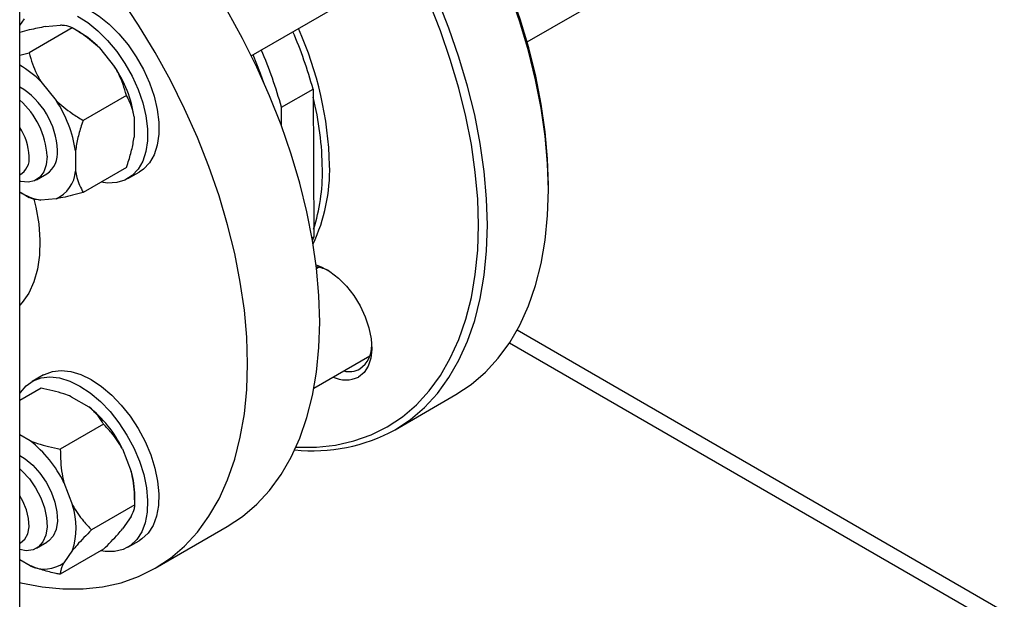
# Model space of a CAD drawing. Units: millimetres. Extents: x 60 to 6240, y 60 to 4395.
# Drawn here: x 5367 to 5521, y 2861 to 2952 of the extents above; entities that cross this region are included whole.
import ezdxf

# ---------------------------------------------------------------- set-up
doc = ezdxf.new("R2010")
doc.units = ezdxf.units.MM
doc.header["$LTSCALE"] = 15

msp = doc.modelspace()

# ---------------------------------------------------------------- linework, layer by layer
at = {"color": 7, "linetype": 'Continuous', "lineweight": 25}
for p, q in [((5366.69, 2847.79), (5366.69, 3211.1)), ((5403, 2946.07), (5421.59, 2956.81)), ((5446.25, 2948.23), (5459.1, 2955.65)), ((5374.94, 2950.43), (5368.15, 2946.51)), ((5370.71, 2950.64), (5373.09, 2950.85)), ((5376.15, 2949.73), (5374.94, 2950.43)), ((5379.2, 2947.33), (5381.58, 2944.36)), ((5366.69, 2946.14), (5368.15, 2946.51)), ((5370, 2942.02), (5372.39, 2939.06)), ((5407.73, 2938), (5412.68, 2940.85)), ((5412.68, 2940.85), (5412.78, 2917.63)), ((5383.43, 2939.87), (5376.64, 2935.95)), ((5407.75, 2935.03), (5407.73, 2938)), ((5384.63, 2936.5), (5384.63, 2933.32)), ((5375.44, 2931.19), (5375.44, 2928.02)), ((5383.43, 2928.56), (5376.64, 2924.64)), ((5369.33, 2926.63), (5370.95, 2927.57)), ((5383.64, 2926.82), (5385.41, 2927.84)), ((5449.57, 2925.05), (5449.57, 2925.86)), ((5366.95, 2924.58), (5368.15, 2923.88)), ((5372.39, 2923.67), (5370, 2923.46)), ((5412.78, 2917.63), (5412.53, 2917.49)), ((5412.59, 2917.15), (5412.78, 2917.63)), ((5413.59, 2912.93), (5413.23, 2912.71)), ((5521.05, 2858.96), (5444.66, 2903.06)), ((5518.49, 2857.74), (5443.46, 2901.05)), ((5412.82, 2894.01), (5421.59, 2899.07)), ((5370.41, 2896.08), (5368.65, 2895.06)), ((5370.04, 2894), (5366.69, 2892.07)), ((5425.53, 2887.49), (5435.07, 2893)), ((5374.77, 2892.66), (5377.52, 2891.08)), ((5379.84, 2888.35), (5373.05, 2884.43)), ((5366.69, 2886.71), (5368.33, 2885.77)), ((5382.81, 2884.5), (5384.18, 2880.96)), ((5373.61, 2879.19), (5374.99, 2875.65)), ((5384.74, 2875.72), (5384.74, 2877.11)), ((5384.74, 2875.72), (5377.95, 2871.8)), ((5384.18, 2873.91), (5382.81, 2871.95)), ((5387.91, 2865.77), (5399.22, 2872.3)), ((5369.33, 2868.9), (5370.95, 2869.84)), ((5383.64, 2869.08), (5385.41, 2870.1)), ((5379.84, 2868.75), (5373.05, 2864.83)), ((5374.99, 2868.6), (5373.61, 2866.64)), ((5368.33, 2866.17), (5366.69, 2867.12))]:
    msp.add_line(p, q, dxfattribs=at)
at = {"color": 7, "linetype": 'Continuous', "lineweight": 25, "flags": 128}
for points in [[(5449.57, 2925.86), (5449.45, 2929.95), (5449.08, 2934.17), (5448.46, 2938.48), (5447.6, 2942.88), (5446.5, 2947.33), (5445.16, 2951.81), (5443.61, 2956.31), (5441.83, 2960.79), (5439.84, 2965.24), (5437.66, 2969.64), (5435.28, 2973.95)], [(5366.69, 2863.54), (5366.86, 2863.5), (5370.21, 2862.85), (5373.47, 2862.53), (5376.63, 2862.53), (5379.67, 2862.86), (5382.58, 2863.51), (5385.33, 2864.48), (5387.91, 2865.77), (5390.32, 2867.37), (5392.54, 2869.26), (5394.55, 2871.45), (5396.36, 2873.92), (5397.94, 2876.66), (5399.29, 2879.64), (5400.4, 2882.87), (5401.28, 2886.32), (5401.91, 2889.97), (5402.28, 2893.81), (5402.41, 2897.82), (5402.28, 2901.97), (5401.91, 2906.24), (5401.28, 2910.62), (5400.4, 2915.08), (5399.29, 2919.59), (5397.94, 2924.14), (5396.36, 2928.71), (5394.55, 2933.26), (5392.54, 2937.77), (5390.32, 2942.23), (5387.91, 2946.6), (5385.33, 2950.88), (5382.58, 2955.03)], [(5370.41, 2953.82), (5371.48, 2954.28), (5372.85, 2954.51), (5374.33, 2954.43), (5375.89, 2954.02), (5377.51, 2953.3), (5379.13, 2952.29), (5380.72, 2951.02), (5382.25, 2949.5), (5383.68, 2947.78), (5384.97, 2945.9), (5386.1, 2943.9), (5387.03, 2941.82), (5387.75, 2939.73), (5388.24, 2937.66), (5388.49, 2935.66), (5388.49, 2933.79), (5388.24, 2932.08), (5387.75, 2930.57), (5387.03, 2929.31), (5386.1, 2928.31), (5385.41, 2927.84)], [(5425.53, 2887.49), (5427.94, 2889.08), (5430.16, 2890.98), (5432.17, 2893.17), (5433.97, 2895.64), (5435.55, 2898.37), (5436.91, 2901.36), (5438.02, 2904.59), (5438.9, 2908.04), (5439.52, 2911.69), (5439.9, 2915.53), (5440.03, 2919.53), (5439.9, 2923.68), (5439.52, 2927.96), (5438.9, 2932.34), (5438.02, 2936.8), (5436.91, 2941.31), (5435.55, 2945.86), (5433.97, 2950.42), (5432.17, 2954.97)], [(5435.07, 2893), (5435.08, 2893), (5437.48, 2894.59), (5439.7, 2896.49), (5441.72, 2898.68), (5443.52, 2901.15), (5445.1, 2903.88), (5446.45, 2906.87), (5447.57, 2910.1), (5448.44, 2913.55), (5449.07, 2917.2), (5449.45, 2921.04), (5449.57, 2925.05), (5449.45, 2929.2), (5449.07, 2933.47), (5448.44, 2937.85), (5447.57, 2942.31), (5446.45, 2946.82), (5445.1, 2951.37), (5443.52, 2955.93)], [(5399.22, 2872.3), (5399.23, 2872.3), (5401.63, 2873.9), (5403.85, 2875.8), (5405.87, 2877.98), (5407.67, 2880.45), (5409.25, 2883.19), (5410.6, 2886.18), (5411.72, 2889.4), (5412.59, 2892.85), (5413.22, 2896.51), (5413.6, 2900.34), (5413.72, 2904.35), (5413.6, 2908.5), (5413.22, 2912.77), (5412.59, 2917.15), (5411.72, 2921.61), (5410.6, 2926.13), (5409.25, 2930.68), (5407.67, 2935.24), (5405.87, 2939.79), (5403.85, 2944.3), (5401.63, 2948.76), (5399.23, 2953.14)], [(5410, 2884.75), (5410.09, 2884.75), (5413.21, 2884.75), (5416.2, 2885.08), (5419.06, 2885.72), (5421.77, 2886.68), (5424.32, 2887.94), (5426.7, 2889.52), (5428.88, 2891.39), (5430.87, 2893.55), (5432.65, 2895.98), (5434.2, 2898.67), (5435.54, 2901.62), (5436.64, 2904.8), (5437.5, 2908.2), (5438.12, 2911.8), (5438.49, 2915.59), (5438.61, 2919.53), (5438.49, 2923.63), (5438.12, 2927.84), (5437.5, 2932.15), (5436.64, 2936.55), (5435.54, 2941), (5434.2, 2945.48), (5432.65, 2949.98), (5430.87, 2954.47)], [(5366.69, 2950.82), (5367.47, 2951.86)], [(5375.74, 2952.28), (5377.36, 2951.27), (5378.96, 2950), (5380.48, 2948.48), (5381.91, 2946.76), (5383.2, 2944.88), (5384.33, 2942.88), (5385.26, 2940.8), (5385.98, 2938.71), (5386.47, 2936.64), (5386.72, 2934.64), (5386.72, 2932.77), (5386.47, 2931.06), (5385.98, 2929.55), (5385.26, 2928.29), (5384.33, 2927.29), (5383.2, 2926.59), (5381.91, 2926.2), (5380.48, 2926.13), (5379.45, 2926.26)], [(5404.98, 2941.83), (5404.46, 2943.3), (5403.29, 2946.24)], [(5370.98, 2930.34), (5370.86, 2929), (5370.47, 2927.88), (5369.85, 2927.03), (5369.01, 2926.48), (5368.01, 2926.26), (5366.87, 2926.39), (5366.69, 2926.44)], [(5368.93, 2923.61), (5369.24, 2922.33), (5369.68, 2919.72), (5369.87, 2917.2), (5369.81, 2914.83), (5369.49, 2912.63), (5368.92, 2910.64), (5368.1, 2908.89), (5367.06, 2907.4), (5366.69, 2907)], [(5413.16, 2913.3), (5413.98, 2912.99), (5415.33, 2912.25), (5416.65, 2911.23), (5417.91, 2909.96), (5419.06, 2908.49), (5420.06, 2906.87), (5420.86, 2905.16), (5421.45, 2903.43), (5421.8, 2901.73), (5421.89, 2900.12), (5421.73, 2898.67), (5421.32, 2897.43), (5420.68, 2896.44), (5419.82, 2895.74)], [(5370.41, 2896.08), (5370.56, 2896.16), (5371.81, 2896.63), (5373.21, 2896.78), (5374.71, 2896.62), (5376.29, 2896.13), (5377.91, 2895.34)], [(5366.69, 2893.08), (5366.83, 2893.3), (5367.71, 2894.37), (5368.79, 2895.14), (5370.04, 2895.61), (5371.44, 2895.76), (5372.94, 2895.6), (5374.53, 2895.11), (5376.14, 2894.32)], [(5376.14, 2894.32), (5377.76, 2893.24), (5379.34, 2891.9), (5380.85, 2890.33), (5382.25, 2888.57), (5383.5, 2886.65), (5384.58, 2884.63), (5385.46, 2882.54), (5386.13, 2880.45), (5386.56, 2878.39), (5386.74, 2876.42), (5386.68, 2874.58), (5386.37, 2872.92), (5385.82, 2871.47), (5385.05, 2870.27), (5384.06, 2869.35), (5382.89, 2868.73), (5381.56, 2868.41), (5380.11, 2868.42), (5379.45, 2868.52)], [(5377.91, 2895.34), (5379.53, 2894.26), (5381.11, 2892.92), (5382.62, 2891.35), (5384.01, 2889.59), (5385.27, 2887.67), (5386.35, 2885.65), (5387.23, 2883.56), (5387.89, 2881.47), (5388.32, 2879.41), (5388.51, 2877.44), (5388.45, 2875.6), (5388.14, 2873.94), (5387.59, 2872.49), (5386.82, 2871.29), (5385.83, 2870.37), (5385.41, 2870.1)], [(5366.69, 2883.44), (5367.56, 2882.9), (5368.76, 2881.91), (5369.87, 2880.68), (5370.84, 2879.26), (5371.63, 2877.73), (5372.21, 2876.15), (5372.53, 2874.6), (5372.6, 2873.15), (5372.4, 2871.87), (5371.95, 2870.82), (5371.26, 2870.05), (5370.95, 2869.84)], [(5366.69, 2881.38), (5367.1, 2881), (5368.21, 2879.78), (5369.19, 2878.36), (5369.99, 2876.83), (5370.57, 2875.25), (5370.9, 2873.7), (5370.98, 2872.25), (5370.79, 2870.96), (5370.34, 2869.91), (5369.66, 2869.12), (5368.78, 2868.66), (5367.73, 2868.52), (5366.69, 2868.7)], [(5366.69, 2869.7), (5366.83, 2869.77), (5367.51, 2870.33), (5367.95, 2871.19), (5368.15, 2872.29), (5368.07, 2873.55), (5367.74, 2874.91), (5367.16, 2876.28), (5366.69, 2877.11)]]:
    msp.add_lwpolyline(points, dxfattribs=at)
at = {"color": 7, "linetype": 'Continuous', "lineweight": 25}
for centre, radius, start, end in [((5359, 2927.35), 56.3, 1.5978, 24.1004), ((5368.73, 2937.2), 14.56, 44.0473, 59.3837), ((5349.62, 2923.67), 65.36, 15.2453, 23.6011), ((5344.67, 2920.81), 65.36, 15.2453, 23.6011), ((5359.88, 2932.32), 14.02, 43.7797, 60.949), ((5365.67, 2933.67), 19.17, 8.4922, 33.9192), ((5360.47, 2930.74), 12.15, 2.3378, 59.1932), ((5358.56, 2929.7), 12.44, 2.9353, 49.1795), ((5356.48, 2928.36), 19.17, 8.4922, 33.9192), ((5365.72, 2927.79), 48.43, 0.5662, 14.1083), ((5359.17, 2929.91), 9, 2.6538, 33.2514), ((5365.36, 2929.93), 2.83, 298.1831, 8.0426), ((5368.68, 2930.81), 3.96, 305.1269, 6.1853), ((5388.05, 2928.2), 27.24, 334.7555, 1.5199), ((5384.54, 2927.81), 29.61, 342.4756, 0.8991), ((5370.33, 2928.36), 5.12, 293.6416, 356.1571), ((5371.45, 2932.18), 8.83, 237.4303, 260.608), ((5412.33, 2906.95), 6.11, 62.1032, 81.8668), ((5417.46, 2900.62), 4.42, 305.4657, 1.6384), ((5418.32, 2900.27), 3.68, 256.702, 297.7291), ((5417.82, 2899.91), 4.63, 244.4014, 295.6027), ((5365.59, 2876.07), 19.17, 26.0803, 51.5088), ((5412.68, 2910.82), 26.64, 263.8243, 298.8517), ((5356.4, 2870.76), 19.17, 26.0803, 51.5088), ((5370.18, 2876.95), 14.57, 0.6117, 15.9535), ((5364.27, 2872.12), 11.28, 341.792, 18.208), ((5370.58, 2870.76), 5.11, 243.8477, 306.3713)]:
    msp.add_arc(centre, radius, start, end, dxfattribs=at)
for points, knots in [([(5370.71, 2950.64), (5369.89, 2950.48), (5368.63, 2950.24), (5367.2, 2949.86), (5366.69, 2949.73)], [0, 0, 0, 0, 0.646888, 1, 1, 1, 1]), ([(5374.94, 2950.43), (5374.6, 2950.59), (5374.14, 2950.8), (5373.31, 2950.84), (5373.09, 2950.85)], [0, 0, 0, 0, 0.735439, 1, 1, 1, 1]), ([(5379.2, 2947.33), (5378.38, 2948.03), (5377.04, 2949.18), (5375.53, 2950.08), (5374.94, 2950.43)], [0, 0, 0, 0, 0.6131547, 1, 1, 1, 1]), ([(5368.15, 2946.51), (5368.5, 2945.39), (5368.96, 2943.86), (5369.79, 2942.4), (5370, 2942.02)], [0, 0, 0, 0, 0.7354385, 1, 1, 1, 1]), ([(5383.43, 2939.87), (5383.09, 2941), (5382.62, 2942.52), (5381.8, 2943.98), (5381.58, 2944.36)], [0, 0, 0, 0, 0.735439, 1, 1, 1, 1]), ([(5372.39, 2939.06), (5373.2, 2938.35), (5374.54, 2937.2), (5376.05, 2936.3), (5376.64, 2935.95)], [0, 0, 0, 0, 0.613155, 1, 1, 1, 1]), ([(5384.63, 2936.5), (5384.57, 2936.83), (5384.33, 2938.11), (5383.81, 2939.13), (5383.43, 2939.87)], [0, 0, 0, 0, 0.263334, 1, 1, 1, 1]), ([(5376.64, 2935.95), (5376.57, 2935.75), (5376.26, 2934.85), (5375.78, 2933.23), (5375.55, 2931.88), (5375.44, 2931.19)], [0, 0, 0, 0, 0.129165, 0.560804, 1, 1, 1, 1]), ([(5383.43, 2928.56), (5383.5, 2928.77), (5383.8, 2929.67), (5384.29, 2931.28), (5384.52, 2932.64), (5384.63, 2933.32)], [0, 0, 0, 0, 0.129165, 0.560804, 1, 1, 1, 1]), ([(5375.44, 2928.02), (5375.5, 2927.68), (5375.73, 2926.4), (5376.26, 2925.39), (5376.64, 2924.64)], [0, 0, 0, 0, 0.263334, 1, 1, 1, 1]), ([(5370, 2923.46), (5369.53, 2923.5), (5368.76, 2923.57), (5368.32, 2923.79), (5368.15, 2923.88)], [0, 0, 0, 0, 0.613155, 1, 1, 1, 1]), ([(5376.64, 2924.64), (5375.53, 2924.35), (5374.02, 2923.96), (5372.73, 2923.73), (5372.39, 2923.67)], [0, 0, 0, 0, 0.735439, 1, 1, 1, 1]), ([(5374.77, 2892.66), (5374.39, 2892.81), (5372.93, 2893.38), (5371.27, 2893.74), (5370.04, 2894)], [0, 0, 0, 0, 0.263334, 1, 1, 1, 1]), ([(5379.84, 2888.35), (5379.77, 2888.47), (5379.45, 2889.01), (5378.77, 2889.96), (5377.94, 2890.7), (5377.52, 2891.08)], [0, 0, 0, 0, 0.129165, 0.5608042, 1, 1, 1, 1]), ([(5382.81, 2884.5), (5382.26, 2885.36), (5381.37, 2886.77), (5380.27, 2887.91), (5379.84, 2888.35)], [0, 0, 0, 0, 0.613155, 1, 1, 1, 1]), ([(5368.33, 2885.77), (5368.71, 2885.62), (5370.17, 2885.05), (5371.83, 2884.69), (5373.05, 2884.43)], [0, 0, 0, 0, 0.263334, 1, 1, 1, 1]), ([(5373.05, 2884.43), (5373.09, 2883.13), (5373.14, 2881.36), (5373.51, 2879.65), (5373.61, 2879.19)], [0, 0, 0, 0, 0.735439, 1, 1, 1, 1]), ([(5384.74, 2875.72), (5384.71, 2877.02), (5384.66, 2878.79), (5384.28, 2880.5), (5384.18, 2880.96)], [0, 0, 0, 0, 0.735439, 1, 1, 1, 1]), ([(5374.99, 2875.65), (5375.53, 2874.79), (5376.42, 2873.38), (5377.53, 2872.24), (5377.95, 2871.8)], [0, 0, 0, 0, 0.613155, 1, 1, 1, 1]), ([(5384.18, 2873.91), (5384.38, 2874.34), (5384.71, 2875.04), (5384.73, 2875.53), (5384.74, 2875.72)], [0, 0, 0, 0, 0.613155, 1, 1, 1, 1]), ([(5377.95, 2871.8), (5377.15, 2870.98), (5376.06, 2869.87), (5375.21, 2868.87), (5374.99, 2868.6)], [0, 0, 0, 0, 0.7354385, 1, 1, 1, 1]), ([(5379.84, 2868.75), (5380.64, 2869.57), (5381.74, 2870.68), (5382.58, 2871.68), (5382.81, 2871.95)], [0, 0, 0, 0, 0.7354385, 1, 1, 1, 1]), ([(5373.61, 2866.64), (5373.41, 2866.21), (5373.08, 2865.51), (5373.06, 2865.02), (5373.05, 2864.83)], [0, 0, 0, 0, 0.613155, 1, 1, 1, 1]), ([(5373.05, 2864.83), (5372.84, 2864.87), (5371.9, 2865.06), (5370.27, 2865.45), (5368.98, 2865.93), (5368.33, 2866.17)], [0, 0, 0, 0, 0.129165, 0.560804, 1, 1, 1, 1])]:
    msp.add_open_spline(points, degree=3, knots=knots, dxfattribs=at)

doc.saveas('drawing.dxf')
